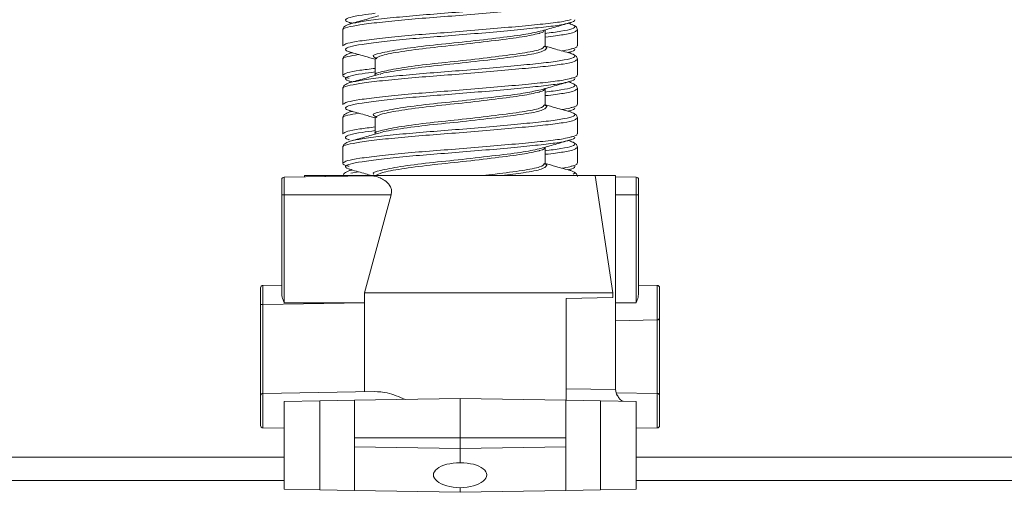
# Model space of a CAD drawing. Units: millimetres. Extents: x 262 to 5617, y 150 to 7596.
# Drawn here: x 4088 to 4172, y 6158 to 6198 of the extents above; entities that cross this region are included whole.
import ezdxf

# ---------------------------------------------------------------- set-up
doc = ezdxf.new("R2010")
doc.units = ezdxf.units.MM

msp = doc.modelspace()

# ---------------------------------------------------------------- linework, layer by layer
at = {"color": 7, "linetype": 'Continuous', "lineweight": 0}
for p, q in [((4116.104, 6197.61), (4116.074, 6197.595)), ((4116.106, 6197.695), (4116.255, 6197.653)), ((4134.891, 6197.596), (4134.686, 6197.653)), ((4134.837, 6197.61), (4134.867, 6197.595)), ((4115.471, 6197.095), (4115.471, 6195.726)), ((4132.721, 6195.716), (4132.721, 6197.105)), ((4135.47, 6195.726), (4135.47, 6197.095)), ((4115.476, 6195.753), (4115.509, 6195.726)), ((4116.256, 6195.153), (4116.063, 6195.099)), ((4118.125, 6194.793), (4118.359, 6194.634)), ((4134.685, 6195.153), (4134.866, 6195.204)), ((4115.471, 6194.595), (4115.471, 6193.226)), ((4118.221, 6194.605), (4118.221, 6193.216)), ((4118.225, 6194.633), (4118.264, 6194.605)), ((4135.47, 6193.226), (4135.47, 6194.595)), ((4116.104, 6192.61), (4116.074, 6192.595)), ((4116.152, 6192.682), (4116.254, 6192.653)), ((4134.891, 6192.596), (4134.687, 6192.653)), ((4134.837, 6192.61), (4134.867, 6192.595)), ((4115.471, 6192.095), (4115.471, 6190.726)), ((4132.721, 6190.716), (4132.721, 6192.105)), ((4135.47, 6190.726), (4135.47, 6192.095)), ((4115.476, 6190.753), (4115.509, 6190.726)), ((4116.257, 6190.153), (4116.051, 6190.096)), ((4116.104, 6190.11), (4116.074, 6190.096)), ((4118.125, 6189.793), (4118.359, 6189.634)), ((4134.684, 6190.153), (4134.885, 6190.21)), ((4134.837, 6190.11), (4134.867, 6190.096)), ((4115.471, 6189.595), (4115.471, 6188.226)), ((4118.221, 6189.605), (4118.221, 6188.216)), ((4118.225, 6189.633), (4118.264, 6189.605)), ((4135.47, 6188.226), (4135.47, 6189.595)), ((4115.476, 6188.253), (4115.509, 6188.226)), ((4134.875, 6187.6), (4134.687, 6187.653)), ((4115.471, 6187.095), (4115.471, 6185.726)), ((4132.721, 6185.716), (4132.721, 6187.105)), ((4135.47, 6185.726), (4135.47, 6187.095)), ((4116.254, 6185.153), (4116.049, 6185.095)), ((4116.104, 6185.11), (4116.073, 6185.095)), ((4134.687, 6185.153), (4134.784, 6185.18)), ((4134.837, 6185.11), (4134.868, 6185.095)), ((4110.271, 6183.036), (4110.271, 6184.34)), ((4117.723, 6184.666), (4110.467, 6184.54)), ((4110.467, 6184.54), (4110.467, 6183.036)), ((4112.221, 6184.675), (4112.221, 6184.57)), ((4112.221, 6184.675), (4113.971, 6184.675)), ((4113.971, 6184.675), (4113.959, 6184.601)), ((4113.971, 6184.675), (4136.971, 6184.675)), ((4138.471, 6174.675), (4136.971, 6184.675)), ((4136.971, 6184.675), (4138.72, 6184.675)), ((4138.72, 6166.426), (4138.72, 6184.675)), ((4138.72, 6184.57), (4140.474, 6184.54)), ((4140.474, 6183.036), (4140.474, 6184.54)), ((4140.671, 6184.34), (4140.671, 6183.036)), ((4110.271, 6174.579), (4110.271, 6183.036)), ((4110.467, 6183.036), (4110.271, 6183.036)), ((4110.467, 6183.036), (4110.467, 6173.836)), ((4119.581, 6183.036), (4110.467, 6183.036)), ((4119.581, 6183.036), (4117.314, 6174.675)), ((4140.474, 6173.836), (4140.474, 6183.036)), ((4140.474, 6183.036), (4140.671, 6183.036)), ((4140.671, 6183.036), (4140.671, 6174.579)), ((4108.471, 6173.675), (4108.471, 6175.108)), ((4108.667, 6175.308), (4110.271, 6175.336)), ((4108.667, 6175.308), (4108.667, 6173.678)), ((4117.314, 6173.836), (4117.314, 6174.675)), ((4138.471, 6174.675), (4117.314, 6174.675)), ((4138.471, 6174.275), (4138.471, 6174.675)), ((4142.274, 6175.308), (4140.671, 6175.336)), ((4142.274, 6172.364), (4142.274, 6175.308)), ((4142.471, 6175.108), (4142.471, 6172.564)), ((4117.314, 6173.829), (4108.667, 6173.678)), ((4117.314, 6173.836), (4110.467, 6173.836)), ((4117.314, 6173.836), (4117.314, 6173.829)), ((4117.314, 6166.256), (4117.314, 6173.829)), ((4138.471, 6174.275), (4134.503, 6174.205)), ((4134.503, 6174.205), (4134.503, 6165.517)), ((4108.471, 6173.675), (4108.667, 6173.678)), ((4108.471, 6165.905), (4108.471, 6173.675)), ((4108.667, 6173.678), (4108.667, 6166.105)), ((4138.72, 6172.302), (4142.274, 6172.364)), ((4142.274, 6166.105), (4142.274, 6172.364)), ((4142.471, 6172.564), (4142.471, 6165.905)), ((4108.667, 6166.105), (4118.149, 6166.27)), ((4108.471, 6163.368), (4108.471, 6165.905)), ((4108.667, 6166.105), (4108.667, 6163.168)), ((4113.523, 6165.466), (4110.471, 6165.413)), ((4110.471, 6157.936), (4110.471, 6165.413)), ((4113.523, 6165.466), (4116.471, 6165.517)), ((4113.523, 6157.883), (4113.523, 6165.466)), ((4116.471, 6165.517), (4125.471, 6165.675)), ((4116.471, 6165.517), (4116.471, 6162.312)), ((4125.471, 6162.312), (4125.471, 6165.675)), ((4134.471, 6165.517), (4125.471, 6165.675)), ((4134.471, 6165.517), (4134.471, 6162.312)), ((4134.471, 6165.517), (4137.418, 6165.466)), ((4137.418, 6165.466), (4137.418, 6157.883)), ((4140.471, 6165.413), (4137.418, 6165.466)), ((4142.274, 6166.105), (4138.755, 6166.166)), ((4138.879, 6165.922), (4138.799, 6166.05)), ((4140.471, 6157.936), (4140.471, 6165.413)), ((4142.274, 6163.168), (4142.274, 6166.105)), ((4142.471, 6165.905), (4142.471, 6163.368)), ((4108.667, 6163.168), (4110.471, 6163.136)), ((4142.274, 6163.168), (4140.471, 6163.136)), ((4116.471, 6162.312), (4125.471, 6162.312)), ((4116.471, 6162.312), (4116.471, 6161.548)), ((4134.471, 6162.312), (4125.471, 6162.312)), ((4125.471, 6161.405), (4125.471, 6162.312)), ((4134.471, 6162.312), (4134.471, 6161.548)), ((4116.471, 6161.548), (4125.471, 6161.405)), ((4116.471, 6161.548), (4116.471, 6157.832)), ((4134.471, 6161.548), (4125.471, 6161.405)), ((4125.471, 6160.179), (4125.471, 6161.405)), ((4134.471, 6161.548), (4134.471, 6157.832)), ((4110.471, 6160.675), (3860.471, 6160.675)), ((4710.471, 6160.675), (4140.471, 6160.675)), ((4110.471, 6157.936), (4113.523, 6157.883)), ((4113.523, 6157.883), (4116.471, 6157.832)), ((4125.471, 6157.675), (4125.471, 6158.058)), ((4137.418, 6157.883), (4134.471, 6157.832)), ((4140.471, 6157.936), (4137.418, 6157.883)), ((4116.471, 6157.832), (4125.471, 6157.675)), ((4134.471, 6157.832), (4125.471, 6157.675))]:
    msp.add_line(p, q, dxfattribs=at)
at = {"color": 8, "linetype": 'Continuous', "lineweight": 0}
for p, q in [((4116.285, 6195.145), (4116.104, 6195.11)), ((4116.285, 6190.145), (4116.104, 6190.11)), ((4116.283, 6185.145), (4116.104, 6185.11)), ((4116.814, 6184.994), (4116.142, 6184.868)), ((4138.72, 6183.036), (4140.474, 6183.036)), ((4138.72, 6173.836), (4140.474, 6173.836)), ((4134.503, 6166.505), (4138.72, 6166.426)), ((4110.471, 6158.675), (3750.471, 6158.675)), ((4710.471, 6158.675), (4140.471, 6158.675))]:
    msp.add_line(p, q, dxfattribs=at)
at = {"color": 7, "linetype": 'Continuous', "lineweight": 0}
for centre, radius, start, end in [((4110.471, 6184.34), 0.2, 91, 180), ((4140.471, 6184.34), 0.2, 0, 89), ((4108.671, 6175.108), 0.2, 91, 180), ((4142.271, 6175.108), 0.2, 0, 89), ((4142.271, 6172.564), 0.2, 271, 0), ((4139.721, 6166.426), 1, 179.94216, 210.96439), ((4108.671, 6165.905), 0.2, 91, 180), ((4142.271, 6165.905), 0.2, 0, 89), ((4108.671, 6163.368), 0.2, 180, 269), ((4142.271, 6163.368), 0.2, 271, 0)]:
    msp.add_arc(centre, radius, start, end, dxfattribs=at)
for centre, major_axis, start_param, end_param in [((4125.47, 6159.119), (2.275, -0.056), 1.58193, 4.724195), ((4125.471, 6159.119), (2.275, 0.056), 4.700583, 7.842848)]:
    msp.add_ellipse(centre, major_axis=major_axis, ratio=0.466102, start_param=start_param, end_param=end_param, dxfattribs=at)
at = {"color": 8, "linetype": 'Continuous', "lineweight": 0}
for points, knots in [([(4134.867, 6200.096), (4135.032, 6200.036), (4135.383, 6199.909), (4135.089, 6199.693), (4134.171, 6199.473), (4132.661, 6199.277), (4130.676, 6199.081), (4128.309, 6198.86), (4125.744, 6198.639), (4123.192, 6198.443), (4120.789, 6198.247), (4118.689, 6198.027), (4117.017, 6197.806), (4116.405, 6197.675), (4116.104, 6197.61)], [0, 0, 0, 0, 0.0763565, 0.1616629, 0.2469694, 0.3293304, 0.4116913, 0.4969978, 0.5823042, 0.6646652, 0.7470261, 0.8323326, 0.9176391, 1, 1, 1, 1]), ([(4135.432, 6199.595), (4135.395, 6199.532), (4135.317, 6199.395), (4134.356, 6199.183), (4132.828, 6198.987), (4130.794, 6198.791), (4128.374, 6198.57), (4125.75, 6198.35), (4123.14, 6198.154), (4120.684, 6197.958), (4118.53, 6197.737), (4116.842, 6197.517), (4115.827, 6197.319), (4115.388, 6197.185), (4115.497, 6197.105), (4115.509, 6197.095)], [0, 0, 0, 0, 0.074094, 0.15889, 0.24076, 0.322631, 0.407427, 0.492223, 0.574094, 0.655964, 0.74076, 0.825557, 0.907427, 0.989297, 1, 1, 1, 1]), ([(4118.221, 6198.505), (4117.835, 6198.455), (4116.893, 6198.334), (4115.982, 6198.162), (4115.793, 6198.03), (4115.698, 6197.963)], [0, 0, 0, 0, 0.257405, 0.628703, 1, 1, 1, 1]), ([(4134.924, 6197.97), (4134.727, 6197.917), (4134.261, 6197.793), (4132.811, 6197.617), (4130.798, 6197.421), (4128.372, 6197.201), (4125.751, 6196.98), (4123.139, 6196.784), (4120.685, 6196.588), (4118.525, 6196.367), (4116.862, 6196.146), (4115.755, 6195.951), (4115.569, 6195.819), (4115.476, 6195.753)], [0, 0, 0, 0, 0.0674573, 0.1593971, 0.2513369, 0.3465629, 0.4417888, 0.5337286, 0.6256685, 0.7208944, 0.8161204, 0.9080602, 1, 1, 1, 1]), ([(4134.727, 6197.683), (4134.53, 6197.63), (4134.072, 6197.504), (4132.648, 6197.328), (4130.68, 6197.131), (4128.308, 6196.911), (4125.744, 6196.69), (4123.191, 6196.494), (4120.791, 6196.298), (4118.679, 6196.077), (4117.054, 6195.857), (4115.971, 6195.662), (4115.789, 6195.53), (4115.698, 6195.463)], [0, 0, 0, 0, 0.068687, 0.160505, 0.252323, 0.347424, 0.442526, 0.534344, 0.626161, 0.721263, 0.816364, 0.908182, 1, 1, 1, 1]), ([(4134.867, 6197.595), (4135.033, 6197.536), (4135.385, 6197.409), (4135.081, 6197.193), (4134.219, 6196.978), (4133.179, 6196.851), (4132.688, 6196.791)], [0, 0, 0, 0, 0.235779, 0.4996, 0.763421, 1, 1, 1, 1]), ([(4132.296, 6196.979), (4131.872, 6196.882), (4130.999, 6196.683), (4128.562, 6196.389), (4125.7, 6196.048), (4122.775, 6195.766), (4120.239, 6195.44), (4118.623, 6195.112), (4117.918, 6194.921), (4118.107, 6194.804), (4118.125, 6194.793)], [0, 0, 0, 0, 0.133663, 0.274879, 0.419873, 0.559028, 0.702741, 0.846453, 0.985608, 1, 1, 1, 1]), ([(4132.189, 6196.792), (4131.765, 6196.693), (4130.903, 6196.492), (4128.5, 6196.196), (4125.698, 6195.855), (4122.82, 6195.573), (4120.378, 6195.246), (4118.636, 6194.923), (4118.36, 6194.728), (4118.225, 6194.633)], [0, 0, 0, 0, 0.138079, 0.280948, 0.427643, 0.568425, 0.713821, 0.859218, 1, 1, 1, 1]), ([(4135.432, 6197.095), (4135.397, 6197.032), (4135.324, 6196.895), (4134.321, 6196.682), (4133.399, 6196.552), (4132.729, 6196.485), (4132.721, 6196.484)], [0, 0, 0, 0, 0.3064675, 0.6572038, 0.9958367, 1, 1, 1, 1]), ([(4116.816, 6194.995), (4116.481, 6194.936), (4115.769, 6194.811), (4115.389, 6194.685), (4115.497, 6194.605), (4115.509, 6194.595)], [0, 0, 0, 0, 0.43905, 0.935146, 1, 1, 1, 1]), ([(4134.837, 6195.11), (4135.018, 6195.045), (4135.385, 6194.914), (4135.09, 6194.693), (4134.171, 6194.473), (4132.662, 6194.277), (4130.676, 6194.081), (4128.309, 6193.86), (4125.744, 6193.639), (4123.192, 6193.443), (4120.789, 6193.247), (4118.689, 6193.027), (4117.017, 6192.806), (4116.405, 6192.675), (4116.104, 6192.61)], [0, 0, 0, 0, 0.081869, 0.166667, 0.251464, 0.333333, 0.415203, 0.5, 0.584797, 0.666667, 0.748536, 0.833333, 0.918131, 1, 1, 1, 1]), ([(4132.824, 6195.523), (4132.746, 6195.42), (4132.585, 6195.21), (4130.974, 6194.914), (4128.579, 6194.613), (4125.701, 6194.273), (4122.755, 6193.99), (4120.324, 6193.665), (4118.869, 6193.428), (4118.643, 6193.313), (4118.614, 6193.299)], [0, 0, 0, 0, 0.131823, 0.2719601, 0.4120973, 0.5559831, 0.6940752, 0.8366893, 0.9793034, 1, 1, 1, 1]), ([(4134.926, 6195.47), (4134.767, 6195.417), (4134.595, 6195.358), (4134.186, 6195.306), (4134.153, 6195.302)], [0, 0, 0, 0, 0.9186859, 1, 1, 1, 1]), ([(4135.432, 6194.595), (4135.395, 6194.532), (4135.317, 6194.395), (4134.356, 6194.183), (4132.828, 6193.987), (4130.794, 6193.791), (4128.374, 6193.57), (4125.75, 6193.35), (4123.14, 6193.154), (4120.684, 6192.958), (4118.53, 6192.737), (4116.842, 6192.517), (4115.827, 6192.319), (4115.388, 6192.185), (4115.497, 6192.105), (4115.509, 6192.095)], [0, 0, 0, 0, 0.074094, 0.15889, 0.24076, 0.322631, 0.407427, 0.492223, 0.574094, 0.655964, 0.74076, 0.825557, 0.907427, 0.989297, 1, 1, 1, 1]), ([(4118.221, 6193.816), (4117.766, 6193.759), (4116.741, 6193.63), (4115.764, 6193.452), (4115.572, 6193.319), (4115.476, 6193.253)], [0, 0, 0, 0, 0.28452, 0.64226, 1, 1, 1, 1]), ([(4118.221, 6193.505), (4117.835, 6193.455), (4116.893, 6193.334), (4115.982, 6193.162), (4115.793, 6193.03), (4115.698, 6192.963)], [0, 0, 0, 0, 0.257405, 0.628703, 1, 1, 1, 1]), ([(4134.922, 6192.969), (4134.726, 6192.917), (4134.26, 6192.793), (4132.811, 6192.617), (4130.798, 6192.421), (4128.372, 6192.201), (4125.751, 6191.98), (4123.139, 6191.784), (4120.685, 6191.588), (4118.525, 6191.367), (4116.862, 6191.146), (4115.755, 6190.951), (4115.569, 6190.819), (4115.476, 6190.753)], [0, 0, 0, 0, 0.067285, 0.159241, 0.251198, 0.346442, 0.441685, 0.533642, 0.625599, 0.720843, 0.816086, 0.908043, 1, 1, 1, 1]), ([(4134.725, 6192.683), (4134.529, 6192.629), (4134.071, 6192.504), (4132.648, 6192.328), (4130.68, 6192.131), (4128.308, 6191.911), (4125.744, 6191.69), (4123.191, 6191.494), (4120.791, 6191.298), (4118.679, 6191.077), (4117.054, 6190.857), (4115.971, 6190.662), (4115.789, 6190.53), (4115.698, 6190.463)], [0, 0, 0, 0, 0.068511, 0.160346, 0.252181, 0.347301, 0.44242, 0.534256, 0.626091, 0.72121, 0.81633, 0.908165, 1, 1, 1, 1]), ([(4134.867, 6192.595), (4135.033, 6192.535), (4135.385, 6192.409), (4135.081, 6192.193), (4134.219, 6191.978), (4133.179, 6191.851), (4132.688, 6191.791)], [0, 0, 0, 0, 0.235686, 0.499539, 0.763392, 1, 1, 1, 1]), ([(4132.188, 6191.957), (4131.794, 6191.868), (4130.949, 6191.676), (4128.559, 6191.389), (4125.7, 6191.048), (4122.775, 6190.766), (4120.239, 6190.44), (4118.623, 6190.112), (4117.918, 6189.921), (4118.107, 6189.804), (4118.125, 6189.793)], [0, 0, 0, 0, 0.124953, 0.267602, 0.414067, 0.554634, 0.699805, 0.844975, 0.985543, 1, 1, 1, 1]), ([(4132.193, 6191.793), (4131.768, 6191.693), (4130.904, 6191.492), (4128.5, 6191.196), (4125.698, 6190.855), (4122.82, 6190.573), (4120.378, 6190.246), (4118.636, 6189.923), (4118.36, 6189.728), (4118.225, 6189.633)], [0, 0, 0, 0, 0.138382, 0.2812, 0.427843, 0.568576, 0.713922, 0.859267, 1, 1, 1, 1]), ([(4135.432, 6192.095), (4135.397, 6192.032), (4135.324, 6191.895), (4134.321, 6191.682), (4133.399, 6191.552), (4132.729, 6191.485), (4132.721, 6191.484)], [0, 0, 0, 0, 0.306467, 0.657204, 0.995837, 1, 1, 1, 1]), ([(4116.816, 6189.995), (4116.481, 6189.936), (4115.769, 6189.811), (4115.389, 6189.685), (4115.497, 6189.605), (4115.509, 6189.595)], [0, 0, 0, 0, 0.43904, 0.935145, 1, 1, 1, 1]), ([(4134.867, 6190.096), (4135.032, 6190.036), (4135.383, 6189.909), (4135.089, 6189.693), (4134.171, 6189.473), (4132.661, 6189.277), (4130.676, 6189.081), (4128.309, 6188.86), (4125.744, 6188.639), (4123.192, 6188.443), (4120.789, 6188.247), (4118.689, 6188.027), (4117.017, 6187.806), (4116.405, 6187.675), (4116.104, 6187.61)], [0, 0, 0, 0, 0.076341, 0.1616489, 0.2469568, 0.3293191, 0.4116814, 0.4969893, 0.5822972, 0.6646596, 0.7470219, 0.8323298, 0.9176377, 1, 1, 1, 1]), ([(4132.823, 6190.522), (4132.745, 6190.42), (4132.584, 6190.21), (4130.974, 6189.914), (4128.579, 6189.613), (4125.701, 6189.273), (4122.755, 6188.99), (4120.323, 6188.665), (4118.867, 6188.427), (4118.641, 6188.312), (4118.612, 6188.297)], [0, 0, 0, 0, 0.131662, 0.271729, 0.411796, 0.55561, 0.693633, 0.836175, 0.978718, 1, 1, 1, 1]), ([(4134.927, 6190.471), (4134.769, 6190.417), (4134.596, 6190.359), (4134.186, 6190.306), (4134.153, 6190.302)], [0, 0, 0, 0, 0.91901, 1, 1, 1, 1]), ([(4135.432, 6189.595), (4135.395, 6189.532), (4135.317, 6189.395), (4134.356, 6189.183), (4132.828, 6188.987), (4130.794, 6188.791), (4128.374, 6188.57), (4125.75, 6188.35), (4123.14, 6188.154), (4120.684, 6187.958), (4118.53, 6187.737), (4116.842, 6187.517), (4115.827, 6187.319), (4115.388, 6187.185), (4115.497, 6187.105), (4115.509, 6187.095)], [0, 0, 0, 0, 0.074094, 0.15889, 0.24076, 0.322631, 0.407427, 0.492223, 0.574094, 0.655964, 0.74076, 0.825557, 0.907427, 0.989297, 1, 1, 1, 1]), ([(4118.221, 6188.816), (4117.766, 6188.759), (4116.741, 6188.63), (4115.764, 6188.452), (4115.572, 6188.319), (4115.476, 6188.253)], [0, 0, 0, 0, 0.28452, 0.64226, 1, 1, 1, 1]), ([(4118.221, 6188.505), (4117.835, 6188.455), (4116.893, 6188.334), (4115.982, 6188.162), (4115.793, 6188.03), (4115.698, 6187.963)], [0, 0, 0, 0, 0.2574054, 0.6287027, 1, 1, 1, 1]), ([(4134.922, 6187.969), (4134.725, 6187.917), (4134.26, 6187.793), (4132.811, 6187.617), (4130.798, 6187.421), (4128.372, 6187.201), (4125.751, 6186.98), (4123.139, 6186.784), (4120.685, 6186.588), (4118.525, 6186.367), (4116.862, 6186.146), (4115.755, 6185.951), (4115.569, 6185.819), (4115.476, 6185.753)], [0, 0, 0, 0, 0.0672218, 0.1591849, 0.2511479, 0.3463979, 0.4416479, 0.5336109, 0.6255739, 0.7208239, 0.8160739, 0.908037, 1, 1, 1, 1]), ([(4134.724, 6187.683), (4134.529, 6187.629), (4134.07, 6187.504), (4132.648, 6187.328), (4130.68, 6187.131), (4128.308, 6186.911), (4125.744, 6186.69), (4123.191, 6186.494), (4120.791, 6186.298), (4118.679, 6186.077), (4117.054, 6185.857), (4115.971, 6185.662), (4115.789, 6185.53), (4115.698, 6185.463)], [0, 0, 0, 0, 0.068447, 0.160288, 0.25213, 0.347256, 0.442382, 0.534224, 0.626065, 0.721191, 0.816317, 0.908159, 1, 1, 1, 1]), ([(4134.837, 6187.61), (4135.018, 6187.545), (4135.387, 6187.414), (4135.083, 6187.193), (4134.218, 6186.978), (4133.179, 6186.851), (4132.688, 6186.791)], [0, 0, 0, 0, 0.249979, 0.508898, 0.767817, 1, 1, 1, 1]), ([(4132.357, 6186.991), (4131.916, 6186.89), (4131.028, 6186.687), (4128.563, 6186.389), (4125.7, 6186.048), (4122.775, 6185.766), (4120.239, 6185.44), (4118.623, 6185.112), (4117.918, 6184.922), (4118.107, 6184.804), (4118.124, 6184.794)], [0, 0, 0, 0, 0.138553, 0.279017, 0.423238, 0.561653, 0.704599, 0.847546, 0.98596, 1, 1, 1, 1]), ([(4132.192, 6186.793), (4131.768, 6186.693), (4130.904, 6186.492), (4128.5, 6186.196), (4125.698, 6185.855), (4122.819, 6185.573), (4120.383, 6185.246), (4118.701, 6184.938), (4118.434, 6184.757), (4118.314, 6184.675)], [0, 0, 0, 0, 0.141186, 0.286956, 0.436629, 0.58027, 0.728618, 0.876967, 1, 1, 1, 1]), ([(4135.432, 6187.095), (4135.397, 6187.032), (4135.324, 6186.895), (4134.321, 6186.682), (4133.399, 6186.552), (4132.729, 6186.485), (4132.721, 6186.484)], [0, 0, 0, 0, 0.306467, 0.657204, 0.995837, 1, 1, 1, 1]), ([(4132.823, 6185.522), (4132.742, 6185.42), (4132.575, 6185.209), (4131.129, 6184.937), (4129.665, 6184.755), (4129.022, 6184.675)], [0, 0, 0, 0, 0.344983, 0.712047, 1, 1, 1, 1]), ([(4134.926, 6185.47), (4134.767, 6185.417), (4134.595, 6185.358), (4134.186, 6185.306), (4134.153, 6185.302)], [0, 0, 0, 0, 0.918848, 1, 1, 1, 1]), ([(4134.868, 6185.095), (4135.057, 6185.036), (4135.353, 6184.943), (4135.177, 6184.84), (4135.114, 6184.803)], [0, 0, 0, 0, 0.6406977, 1, 1, 1, 1])]:
    msp.add_open_spline(points, degree=3, knots=knots, dxfattribs=at)
at = {"color": 7, "linetype": 'Continuous', "lineweight": 0}
for points, knots in [([(4118.55, 6198.299), (4118.136, 6198.182), (4117.304, 6197.945), (4116.47, 6197.712), (4116.05, 6197.596)], [0, 0, 0, 0, 0.497184, 1, 1, 1, 1]), ([(4116.048, 6197.595), (4115.885, 6197.532), (4115.552, 6197.402), (4115.498, 6197.199), (4115.471, 6197.096)], [0, 0, 0, 0, 0.489952, 1, 1, 1, 1]), ([(4115.698, 6197.963), (4115.697, 6197.89), (4115.695, 6197.797), (4116.121, 6197.703), (4116.214, 6197.683)], [0, 0, 0, 0, 0.782626, 1, 1, 1, 1]), ([(4132.301, 6196.972), (4132.72, 6197.093), (4133.564, 6197.337), (4134.409, 6197.575), (4134.835, 6197.695)], [0, 0, 0, 0, 0.496051, 1, 1, 1, 1]), ([(4135.243, 6197.963), (4135.244, 6197.89), (4135.246, 6197.797), (4134.82, 6197.703), (4134.727, 6197.683)], [0, 0, 0, 0, 0.782626, 1, 1, 1, 1]), ([(4135.47, 6197.096), (4135.443, 6197.199), (4135.389, 6197.402), (4135.056, 6197.532), (4134.893, 6197.595)], [0, 0, 0, 0, 0.5100483, 1, 1, 1, 1]), ([(4132.615, 6197.063), (4132.623, 6196.974), (4132.632, 6196.881), (4132.206, 6196.795), (4132.189, 6196.792)], [0, 0, 0, 0, 0.960214, 1, 1, 1, 1]), ([(4132.677, 6195.716), (4132.6, 6195.614), (4132.442, 6195.403), (4130.863, 6195.107), (4128.518, 6194.806), (4125.691, 6194.466), (4122.831, 6194.183), (4120.343, 6193.858), (4118.762, 6193.53), (4118.07, 6193.341), (4118.25, 6193.225), (4118.264, 6193.216)], [0, 0, 0, 0, 0.1167602, 0.2408339, 0.3649077, 0.4923037, 0.614565, 0.7408339, 0.8671028, 0.9893642, 1, 1, 1, 1]), ([(4132.588, 6195.678), (4132.747, 6195.637), (4132.938, 6195.588), (4132.84, 6195.532), (4132.824, 6195.523)], [0, 0, 0, 0, 0.8334445, 1, 1, 1, 1]), ([(4134.878, 6195.099), (4134.457, 6195.216), (4133.731, 6195.418), (4133.006, 6195.624), (4132.701, 6195.711)], [0, 0, 0, 0, 0.579463, 1, 1, 1, 1]), ([(4135.432, 6195.726), (4135.43, 6195.662), (4135.428, 6195.577), (4135.026, 6195.491), (4134.926, 6195.47)], [0, 0, 0, 0, 0.751015, 1, 1, 1, 1]), ([(4116.075, 6195.102), (4115.904, 6195.038), (4115.555, 6194.906), (4115.499, 6194.701), (4115.471, 6194.596)], [0, 0, 0, 0, 0.489646, 1, 1, 1, 1]), ([(4115.698, 6195.463), (4115.69, 6195.39), (4115.68, 6195.304), (4116.069, 6195.217), (4116.13, 6195.203)], [0, 0, 0, 0, 0.842686, 1, 1, 1, 1]), ([(4116.075, 6195.204), (4116.487, 6195.088), (4117.205, 6194.886), (4117.917, 6194.682), (4118.221, 6194.595)], [0, 0, 0, 0, 0.573439, 1, 1, 1, 1]), ([(4135.243, 6195.463), (4135.244, 6195.39), (4135.247, 6195.297), (4134.821, 6195.204), (4134.729, 6195.184)], [0, 0, 0, 0, 0.783832, 1, 1, 1, 1]), ([(4135.47, 6194.596), (4135.442, 6194.701), (4135.386, 6194.906), (4135.037, 6195.038), (4134.866, 6195.102)], [0, 0, 0, 0, 0.510354, 1, 1, 1, 1]), ([(4115.476, 6193.253), (4115.476, 6193.18), (4115.475, 6193.086), (4115.918, 6192.991), (4116.019, 6192.969)], [0, 0, 0, 0, 0.773065, 1, 1, 1, 1]), ([(4118.551, 6193.3), (4118.137, 6193.182), (4117.304, 6192.945), (4116.47, 6192.712), (4116.05, 6192.596)], [0, 0, 0, 0, 0.4971491, 1, 1, 1, 1]), ([(4135.432, 6193.226), (4135.43, 6193.162), (4135.427, 6193.076), (4135.024, 6192.991), (4134.922, 6192.969)], [0, 0, 0, 0, 0.748528, 1, 1, 1, 1]), ([(4116.063, 6192.599), (4115.896, 6192.535), (4115.554, 6192.405), (4115.499, 6192.2), (4115.471, 6192.096)], [0, 0, 0, 0, 0.48979, 1, 1, 1, 1]), ([(4115.698, 6192.963), (4115.697, 6192.89), (4115.695, 6192.797), (4116.123, 6192.703), (4116.216, 6192.683)], [0, 0, 0, 0, 0.78141, 1, 1, 1, 1]), ([(4132.223, 6191.95), (4132.647, 6192.073), (4133.503, 6192.32), (4134.358, 6192.56), (4134.789, 6192.682)], [0, 0, 0, 0, 0.495254, 1, 1, 1, 1]), ([(4135.243, 6192.963), (4135.244, 6192.89), (4135.246, 6192.797), (4134.818, 6192.703), (4134.725, 6192.683)], [0, 0, 0, 0, 0.78141, 1, 1, 1, 1]), ([(4135.47, 6192.096), (4135.442, 6192.2), (4135.387, 6192.405), (4135.045, 6192.535), (4134.878, 6192.599)], [0, 0, 0, 0, 0.51021, 1, 1, 1, 1]), ([(4132.617, 6192.064), (4132.625, 6191.974), (4132.634, 6191.882), (4132.209, 6191.796), (4132.193, 6191.793)], [0, 0, 0, 0, 0.963156, 1, 1, 1, 1]), ([(4132.677, 6190.716), (4132.6, 6190.614), (4132.442, 6190.403), (4130.863, 6190.107), (4128.518, 6189.806), (4125.691, 6189.466), (4122.831, 6189.183), (4120.343, 6188.858), (4118.762, 6188.53), (4118.07, 6188.341), (4118.25, 6188.225), (4118.264, 6188.216)], [0, 0, 0, 0, 0.11676, 0.240834, 0.364908, 0.492304, 0.614565, 0.740834, 0.867103, 0.989364, 1, 1, 1, 1]), ([(4132.588, 6190.678), (4132.747, 6190.637), (4132.938, 6190.588), (4132.84, 6190.532), (4132.823, 6190.522)], [0, 0, 0, 0, 0.8323494, 1, 1, 1, 1]), ([(4134.89, 6190.096), (4134.471, 6190.213), (4133.741, 6190.416), (4133.012, 6190.623), (4132.702, 6190.711)], [0, 0, 0, 0, 0.574179, 1, 1, 1, 1]), ([(4135.432, 6190.726), (4135.43, 6190.662), (4135.428, 6190.577), (4135.027, 6190.492), (4134.927, 6190.471)], [0, 0, 0, 0, 0.752014, 1, 1, 1, 1]), ([(4116.064, 6190.099), (4115.896, 6190.035), (4115.554, 6189.905), (4115.499, 6189.7), (4115.471, 6189.596)], [0, 0, 0, 0, 0.489774, 1, 1, 1, 1]), ([(4115.698, 6190.463), (4115.688, 6190.39), (4115.676, 6190.306), (4116.053, 6190.221), (4116.105, 6190.209)], [0, 0, 0, 0, 0.862113, 1, 1, 1, 1]), ([(4116.056, 6190.21), (4116.479, 6190.091), (4117.2, 6189.887), (4117.922, 6189.68), (4118.221, 6189.594)], [0, 0, 0, 0, 0.586068, 1, 1, 1, 1]), ([(4135.243, 6190.463), (4135.244, 6190.39), (4135.247, 6190.297), (4134.822, 6190.204), (4134.73, 6190.184)], [0, 0, 0, 0, 0.784804, 1, 1, 1, 1]), ([(4135.47, 6189.596), (4135.442, 6189.7), (4135.387, 6189.905), (4135.045, 6190.035), (4134.877, 6190.099)], [0, 0, 0, 0, 0.5102257, 1, 1, 1, 1]), ([(4118.546, 6188.298), (4118.136, 6188.181), (4117.311, 6187.947), (4116.482, 6187.716), (4116.066, 6187.6)], [0, 0, 0, 0, 0.497595, 1, 1, 1, 1]), ([(4135.432, 6188.226), (4135.43, 6188.162), (4135.427, 6188.076), (4135.023, 6187.991), (4134.922, 6187.969)], [0, 0, 0, 0, 0.748075, 1, 1, 1, 1]), ([(4116.075, 6187.602), (4115.904, 6187.538), (4115.556, 6187.406), (4115.499, 6187.201), (4115.471, 6187.096)], [0, 0, 0, 0, 0.489653, 1, 1, 1, 1]), ([(4115.698, 6187.963), (4115.679, 6187.89), (4115.658, 6187.813), (4115.991, 6187.736), (4116.009, 6187.732)], [0, 0, 0, 0, 0.945855, 1, 1, 1, 1]), ([(4132.349, 6186.987), (4132.752, 6187.103), (4133.563, 6187.336), (4134.382, 6187.567), (4134.793, 6187.683)], [0, 0, 0, 0, 0.498002, 1, 1, 1, 1]), ([(4135.243, 6187.963), (4135.244, 6187.89), (4135.246, 6187.797), (4134.818, 6187.703), (4134.724, 6187.683)], [0, 0, 0, 0, 0.780969, 1, 1, 1, 1]), ([(4135.47, 6187.096), (4135.442, 6187.201), (4135.385, 6187.406), (4135.037, 6187.538), (4134.866, 6187.602)], [0, 0, 0, 0, 0.510347, 1, 1, 1, 1]), ([(4132.677, 6187.105), (4132.687, 6187.002), (4132.698, 6186.895), (4132.208, 6186.796), (4132.192, 6186.793)], [0, 0, 0, 0, 0.967666, 1, 1, 1, 1]), ([(4115.476, 6185.753), (4115.475, 6185.68), (4115.474, 6185.586), (4115.916, 6185.491), (4116.015, 6185.47)], [0, 0, 0, 0, 0.775358, 1, 1, 1, 1]), ([(4132.677, 6185.716), (4132.601, 6185.614), (4132.445, 6185.403), (4130.852, 6185.107), (4129.038, 6184.868), (4127.743, 6184.717), (4127.376, 6184.675)], [0, 0, 0, 0, 0.282035, 0.581735, 0.881436, 1, 1, 1, 1]), ([(4132.588, 6185.678), (4132.747, 6185.637), (4132.938, 6185.588), (4132.84, 6185.532), (4132.823, 6185.522)], [0, 0, 0, 0, 0.832115, 1, 1, 1, 1]), ([(4134.892, 6185.095), (4134.472, 6185.212), (4133.742, 6185.415), (4133.012, 6185.623), (4132.702, 6185.711)], [0, 0, 0, 0, 0.574478, 1, 1, 1, 1]), ([(4135.432, 6185.726), (4135.43, 6185.662), (4135.428, 6185.577), (4135.026, 6185.491), (4134.926, 6185.47)], [0, 0, 0, 0, 0.750989, 1, 1, 1, 1]), ([(4116.052, 6185.096), (4115.887, 6185.033), (4115.568, 6184.911), (4115.514, 6184.72), (4115.488, 6184.629)], [0, 0, 0, 0, 0.519809, 1, 1, 1, 1]), ([(4115.698, 6185.463), (4115.697, 6185.39), (4115.694, 6185.297), (4116.12, 6185.204), (4116.212, 6185.184)], [0, 0, 0, 0, 0.783806, 1, 1, 1, 1]), ([(4116.157, 6185.18), (4116.575, 6185.063), (4117.171, 6184.895), (4117.761, 6184.725), (4117.936, 6184.675)], [0, 0, 0, 0, 0.703585, 1, 1, 1, 1]), ([(4135.243, 6185.463), (4135.244, 6185.39), (4135.247, 6185.297), (4134.821, 6185.204), (4134.729, 6185.184)], [0, 0, 0, 0, 0.7838064, 1, 1, 1, 1]), ([(4135.47, 6184.596), (4135.443, 6184.699), (4135.389, 6184.903), (4135.053, 6185.033), (4134.889, 6185.096)], [0, 0, 0, 0, 0.510099, 1, 1, 1, 1]), ([(4119.581, 6183.036), (4119.603, 6183.14), (4119.648, 6183.348), (4119.571, 6183.678), (4119.347, 6184.034), (4118.981, 6184.325), (4118.544, 6184.534), (4118.128, 6184.651), (4117.854, 6184.661), (4117.723, 6184.666)], [0, 0, 0, 0, 0.0939868, 0.1881047, 0.3061835, 0.5052306, 0.671234, 0.8418143, 1, 1, 1, 1]), ([(4110.467, 6173.836), (4110.466, 6173.839), (4110.409, 6173.995), (4110.308, 6174.251), (4110.281, 6174.488), (4110.271, 6174.579)], [0, 0, 0, 0, 0.0096663, 0.6228188, 1, 1, 1, 1]), ([(4140.671, 6174.579), (4140.66, 6174.488), (4140.633, 6174.251), (4140.532, 6173.995), (4140.475, 6173.839), (4140.474, 6173.836)], [0, 0, 0, 0, 0.377181, 0.990334, 1, 1, 1, 1]), ([(4120.778, 6165.593), (4120.271, 6165.813), (4119.385, 6166.197), (4118.519, 6166.248), (4118.149, 6166.27)], [0, 0, 0, 0, 0.572938, 1, 1, 1, 1]), ([(4138.879, 6165.922), (4138.937, 6165.819), (4139.095, 6165.539), (4139.258, 6165.474), (4139.361, 6165.432)], [0, 0, 0, 0, 0.368882, 1, 1, 1, 1])]:
    msp.add_open_spline(points, degree=3, knots=knots, dxfattribs=at)

doc.saveas('drawing.dxf')
